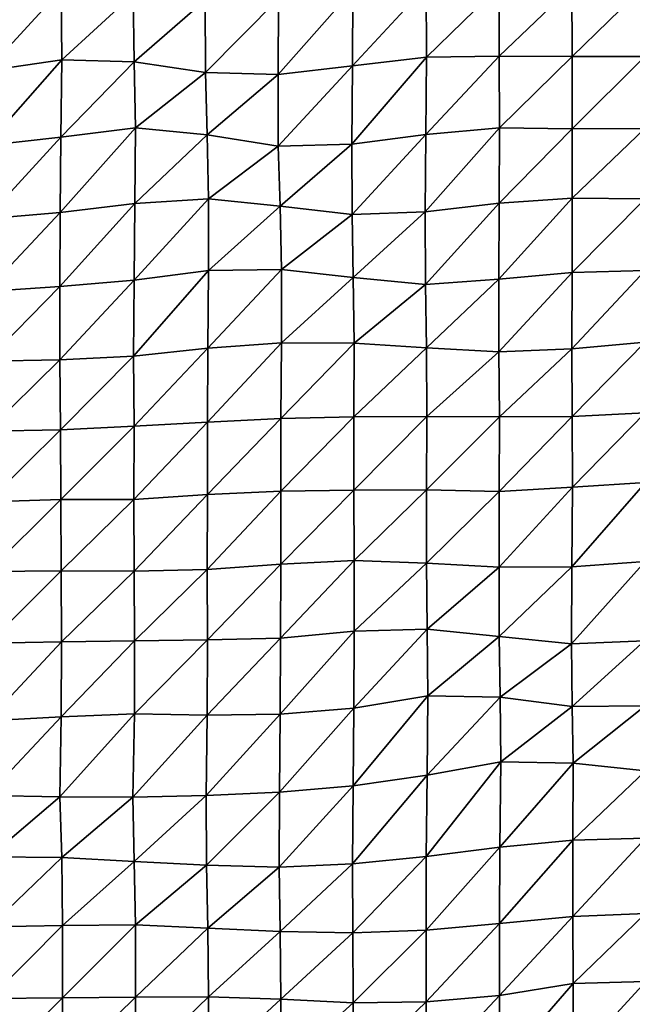
# Model space of a CAD drawing. Units: metres. Extents: x -233 to 276, y -268 to 170.
# Drawn here: x -31 to -9, y -179 to -142 of the extents above; entities that cross this region are included whole.
import ezdxf

# ---------------------------------------------------------------- set-up
doc = ezdxf.new("R2010")
doc.units = ezdxf.units.M

msp = doc.modelspace()

# ---------------------------------------------------------------- linework, layer by layer
at = {"layer": '1'}
for points in [[(-32.6767, -141.0277, -1807.162), (-32.6923, -143.8085, -1808.1414), (-29.899, -140.7704, -1803.7382)], [(-29.899, -140.7704, -1803.7382), (-32.6923, -143.8085, -1808.1414), (-29.8811, -143.392, -1802.7141)], [(-29.899, -140.7704, -1803.7382), (-29.8811, -143.392, -1802.7141), (-27.2163, -140.954, -1806.1511)], [(-27.2163, -140.954, -1806.1511), (-29.8811, -143.392, -1802.7141), (-27.1789, -143.467, -1803.6699)], [(-27.2163, -140.954, -1806.1511), (-27.1789, -143.467, -1803.6699), (-24.5311, -141.1633, -1808.9071)], [(-21.7966, -141.1066, -1808.1418), (-21.8151, -143.942, -1809.809), (-19.0296, -140.7925, -1803.9738)], [(-19.0296, -140.7925, -1803.9738), (-21.8151, -143.942, -1809.809), (-19.0449, -143.6153, -1805.5532)], [(-19.0296, -140.7925, -1803.9738), (-19.0449, -143.6153, -1805.5532), (-16.2941, -140.6461, -1802.0261)], [(-16.2941, -140.6461, -1802.0261), (-19.0449, -143.6153, -1805.5532), (-16.2881, -143.298, -1801.4231)], [(-16.2941, -140.6461, -1802.0261), (-16.2881, -143.298, -1801.4231), (-13.5792, -140.6539, -1802.121)], [(-13.5792, -140.6539, -1802.121), (-16.2881, -143.298, -1801.4231), (-13.5697, -143.2586, -1800.9031)], [(-13.5792, -140.6539, -1802.121), (-13.5697, -143.2586, -1800.9031), (-10.8638, -140.6595, -1802.1888)], [(-10.8638, -140.6595, -1802.1888), (-13.5697, -143.2586, -1800.9031), (-10.8565, -143.2687, -1801.0275)], [(-10.8638, -140.6595, -1802.1888), (-10.8565, -143.2687, -1801.0275), (-8.1455, -140.62, -1801.6608)], [(-8.1455, -140.62, -1801.6608), (-10.8565, -143.2687, -1801.0275), (-8.1425, -143.2697, -1801.0342)], [(-24.5311, -141.1633, -1808.9071), (-27.1789, -143.467, -1803.6699), (-24.5293, -143.8674, -1808.8534)], [(-24.5311, -141.1633, -1808.9071), (-24.5293, -143.8674, -1808.8534), (-21.7966, -141.1066, -1808.1418)], [(-21.7966, -141.1066, -1808.1418), (-24.5293, -143.8674, -1808.8534), (-21.8151, -143.942, -1809.809)], [(-32.6923, -143.8085, -1808.1414), (-32.7071, -146.5881, -1809.0781), (-29.8811, -143.392, -1802.7141)], [(-29.8811, -143.392, -1802.7141), (-32.7071, -146.5881, -1809.0781), (-29.9188, -146.2817, -1805.153)], [(-29.8811, -143.392, -1802.7141), (-29.9188, -146.2817, -1805.153), (-27.1789, -143.467, -1803.6699)], [(-27.1789, -143.467, -1803.6699), (-29.9188, -146.2817, -1805.153), (-27.1347, -145.9363, -1800.7325)], [(-27.1789, -143.467, -1803.6699), (-27.1347, -145.9363, -1800.7325), (-24.5293, -143.8674, -1808.8534)], [(-19.0449, -143.6153, -1805.5532), (-19.0736, -146.5459, -1808.4574), (-16.2881, -143.298, -1801.4231)], [(-16.2881, -143.298, -1801.4231), (-19.0736, -146.5459, -1808.4574), (-16.3085, -146.1843, -1803.8379)], [(-16.2881, -143.298, -1801.4231), (-16.3085, -146.1843, -1803.8379), (-13.5697, -143.2586, -1800.9031)], [(-13.5697, -143.2586, -1800.9031), (-16.3085, -146.1843, -1803.8379), (-13.5671, -145.9332, -1800.6289)], [(-13.5697, -143.2586, -1800.9031), (-13.5671, -145.9332, -1800.6289), (-10.8565, -143.2687, -1801.0275)], [(-10.8565, -143.2687, -1801.0275), (-13.5671, -145.9332, -1800.6289), (-10.8562, -145.9672, -1801.0548)], [(-10.8565, -143.2687, -1801.0275), (-10.8562, -145.9672, -1801.0548), (-8.1425, -143.2697, -1801.0342)], [(-8.1425, -143.2697, -1801.0342), (-10.8562, -145.9672, -1801.0548), (-8.1416, -145.9569, -1800.9178)], [(-24.5293, -143.8674, -1808.8534), (-27.1347, -145.9363, -1800.7325), (-24.4648, -146.1964, -1804.0304)], [(-24.5293, -143.8674, -1808.8534), (-24.4648, -146.1964, -1804.0304), (-21.8151, -143.942, -1809.809)], [(-21.8151, -143.942, -1809.809), (-21.8095, -146.6203, -1809.4198), (-19.0449, -143.6153, -1805.5532)], [(-19.0449, -143.6153, -1805.5532), (-21.8095, -146.6203, -1809.4198), (-19.0736, -146.5459, -1808.4574)], [(-21.8151, -143.942, -1809.809), (-24.4648, -146.1964, -1804.0304), (-21.8095, -146.6203, -1809.4198)], [(-29.9188, -146.2817, -1805.153), (-29.9389, -149.0906, -1806.5011), (-27.1347, -145.9363, -1800.7325)], [(-27.1347, -145.9363, -1800.7325), (-29.9389, -149.0906, -1806.5011), (-27.1568, -148.7595, -1802.339)], [(-27.1347, -145.9363, -1800.7325), (-27.1568, -148.7595, -1802.339), (-24.4648, -146.1964, -1804.0304)], [(-16.3085, -146.1843, -1803.8379), (-16.3279, -149.0688, -1806.1521), (-13.5671, -145.9332, -1800.6289)], [(-13.5671, -145.9332, -1800.6289), (-16.3279, -149.0688, -1806.1521), (-13.5772, -148.747, -1802.1152)], [(-13.5671, -145.9332, -1800.6289), (-13.5772, -148.747, -1802.1152), (-10.8562, -145.9672, -1801.0548)], [(-10.8562, -145.9672, -1801.0548), (-13.5772, -148.747, -1802.1152), (-10.8477, -148.5536, -1799.6877)], [(-10.8562, -145.9672, -1801.0548), (-10.8477, -148.5536, -1799.6877), (-8.1416, -145.9569, -1800.9178)], [(-8.1416, -145.9569, -1800.9178), (-10.8477, -148.5536, -1799.6877), (-8.1374, -148.5831, -1800.0499)], [(-32.7071, -146.5881, -1809.0781), (-32.7122, -149.3258, -1809.4658), (-29.9188, -146.2817, -1805.153)], [(-29.9188, -146.2817, -1805.153), (-32.7122, -149.3258, -1809.4658), (-29.9389, -149.0906, -1806.5011)], [(-24.4648, -146.1964, -1804.0304), (-27.1568, -148.7595, -1802.339), (-24.4108, -148.5754, -1800.0175)], [(-24.4648, -146.1964, -1804.0304), (-24.4108, -148.5754, -1800.0175), (-21.8095, -146.6203, -1809.4198)], [(-19.0736, -146.5459, -1808.4574), (-19.0611, -149.162, -1807.33), (-16.3085, -146.1843, -1803.8379)], [(-16.3085, -146.1843, -1803.8379), (-19.0611, -149.162, -1807.33), (-16.3279, -149.0688, -1806.1521)], [(-21.8095, -146.6203, -1809.4198), (-24.4108, -148.5754, -1800.0175), (-21.7386, -148.8503, -1803.4423)], [(-21.8095, -146.6203, -1809.4198), (-21.7386, -148.8503, -1803.4423), (-19.0736, -146.5459, -1808.4574)], [(-19.0736, -146.5459, -1808.4574), (-21.7386, -148.8503, -1803.4423), (-19.0611, -149.162, -1807.33)], [(-27.1568, -148.7595, -1802.339), (-27.1831, -151.6115, -1804.25), (-24.4108, -148.5754, -1800.0175)], [(-24.4108, -148.5754, -1800.0175), (-27.1831, -151.6115, -1804.25), (-24.4074, -151.2558, -1799.8611)], [(-24.4108, -148.5754, -1800.0175), (-24.4074, -151.2558, -1799.8611), (-21.7386, -148.8503, -1803.4423)], [(-13.5772, -148.747, -1802.1152), (-13.588, -151.5721, -1803.6969), (-10.8477, -148.5536, -1799.6877)], [(-10.8477, -148.5536, -1799.6877), (-13.588, -151.5721, -1803.6969), (-10.8532, -151.3314, -1800.7308)], [(-10.8477, -148.5536, -1799.6877), (-10.8532, -151.3314, -1800.7308), (-8.1374, -148.5831, -1800.0499)], [(-8.1374, -148.5831, -1800.0499), (-10.8532, -151.3314, -1800.7308), (-8.1356, -151.2524, -1799.7533)], [(-29.9389, -149.0906, -1806.5011), (-29.949, -151.8527, -1807.2352), (-27.1568, -148.7595, -1802.339)], [(-27.1568, -148.7595, -1802.339), (-29.949, -151.8527, -1807.2352), (-27.1831, -151.6115, -1804.25)], [(-21.7386, -148.8503, -1803.4423), (-24.4074, -151.2558, -1799.8611), (-21.689, -151.2104, -1799.2864)], [(-21.7386, -148.8503, -1803.4423), (-21.689, -151.2104, -1799.2864), (-19.0611, -149.162, -1807.33)], [(-16.3279, -149.0688, -1806.1521), (-16.3268, -151.7682, -1806.1179), (-13.5772, -148.747, -1802.1152)], [(-13.5772, -148.747, -1802.1152), (-16.3268, -151.7682, -1806.1179), (-13.588, -151.5721, -1803.6969)], [(-32.7122, -149.3258, -1809.4658), (-32.7114, -152.0373, -1809.5255), (-29.9389, -149.0906, -1806.5011)], [(-29.9389, -149.0906, -1806.5011), (-32.7114, -152.0373, -1809.5255), (-29.949, -151.8527, -1807.2352)], [(-19.0611, -149.162, -1807.33), (-21.689, -151.2104, -1799.2864), (-19.0156, -151.5114, -1802.973)], [(-19.0611, -149.162, -1807.33), (-19.0156, -151.5114, -1802.973), (-16.3279, -149.0688, -1806.1521)], [(-16.3279, -149.0688, -1806.1521), (-19.0156, -151.5114, -1802.973), (-16.3268, -151.7682, -1806.1179)], [(-24.4074, -151.2558, -1799.8611), (-24.4375, -154.1466, -1802.2596), (-21.689, -151.2104, -1799.2864)], [(-21.689, -151.2104, -1799.2864), (-24.4375, -154.1466, -1802.2596), (-21.6941, -153.9467, -1799.829)], [(-21.689, -151.2104, -1799.2864), (-21.6941, -153.9467, -1799.829), (-19.0156, -151.5114, -1802.973)], [(-27.1831, -151.6115, -1804.25), (-27.2064, -154.4511, -1805.955), (-24.4074, -151.2558, -1799.8611)], [(-24.4074, -151.2558, -1799.8611), (-27.2064, -154.4511, -1805.955), (-24.4375, -154.1466, -1802.2596)], [(-19.0156, -151.5114, -1802.973), (-21.6941, -153.9467, -1799.829), (-18.9833, -153.9547, -1799.9117)], [(-19.0156, -151.5114, -1802.973), (-18.9833, -153.9547, -1799.9117), (-16.3268, -151.7682, -1806.1179)], [(-16.3268, -151.7682, -1806.1179), (-16.2903, -154.1337, -1802.0603), (-13.588, -151.5721, -1803.6969)], [(-13.588, -151.5721, -1803.6969), (-16.2903, -154.1337, -1802.0603), (-13.589, -154.2895, -1803.9318)], [(-13.588, -151.5721, -1803.6969), (-13.589, -154.2895, -1803.9318), (-10.8532, -151.3314, -1800.7308)], [(-10.8532, -151.3314, -1800.7308), (-13.589, -154.2895, -1803.9318), (-10.8633, -154.1769, -1802.5632)], [(-10.8532, -151.3314, -1800.7308), (-10.8633, -154.1769, -1802.5632), (-8.1356, -151.2524, -1799.7533)], [(-8.1356, -151.2524, -1799.7533), (-10.8633, -154.1769, -1802.5632), (-8.1342, -153.9254, -1799.5198)], [(-32.7114, -152.0373, -1809.5255), (-32.6866, -154.6349, -1808.2181), (-29.949, -151.8527, -1807.2352)], [(-29.949, -151.8527, -1807.2352), (-32.6866, -154.6349, -1808.2181), (-29.9517, -154.5779, -1807.507)], [(-29.949, -151.8527, -1807.2352), (-29.9517, -154.5779, -1807.507), (-27.1831, -151.6115, -1804.25)], [(-27.1831, -151.6115, -1804.25), (-29.9517, -154.5779, -1807.507), (-27.2064, -154.4511, -1805.955)], [(-16.3268, -151.7682, -1806.1179), (-18.9833, -153.9547, -1799.9117), (-16.2903, -154.1337, -1802.0603)], [(-27.2064, -154.4511, -1805.955), (-27.1881, -157.0549, -1804.8115), (-24.4375, -154.1466, -1802.2596)], [(-24.4375, -154.1466, -1802.2596), (-27.1881, -157.0549, -1804.8115), (-24.4456, -156.9026, -1802.9847)], [(-24.4375, -154.1466, -1802.2596), (-24.4456, -156.9026, -1802.9847), (-21.6941, -153.9467, -1799.829)], [(-21.6941, -153.9467, -1799.829), (-24.4456, -156.9026, -1802.9847), (-21.7117, -156.7744, -1801.4469)], [(-21.6941, -153.9467, -1799.829), (-21.7117, -156.7744, -1801.4469), (-18.9833, -153.9547, -1799.9117)], [(-18.9833, -153.9547, -1799.9117), (-21.7117, -156.7744, -1801.4469), (-18.9897, -156.7086, -1800.6511)], [(-18.9833, -153.9547, -1799.9117), (-18.9897, -156.7086, -1800.6511), (-16.2903, -154.1337, -1802.0603)], [(-16.2903, -154.1337, -1802.0603), (-18.9897, -156.7086, -1800.6511), (-16.275, -156.6907, -1800.4259)], [(-16.2903, -154.1337, -1802.0603), (-16.275, -156.6907, -1800.4259), (-13.589, -154.2895, -1803.9318)], [(-10.8633, -154.1769, -1802.5632), (-10.8506, -156.6986, -1800.4998), (-8.1342, -153.9254, -1799.5198)], [(-8.1342, -153.9254, -1799.5198), (-10.8506, -156.6986, -1800.4998), (-8.1306, -156.5575, -1798.8181)], [(-29.9517, -154.5779, -1807.507), (-29.9333, -157.1932, -1806.4738), (-27.2064, -154.4511, -1805.955)], [(-27.2064, -154.4511, -1805.955), (-29.9333, -157.1932, -1806.4738), (-27.1881, -157.0549, -1804.8115)], [(-13.589, -154.2895, -1803.9318), (-16.275, -156.6907, -1800.4259), (-13.564, -156.7074, -1800.6127)], [(-13.589, -154.2895, -1803.9318), (-13.564, -156.7074, -1800.6127), (-10.8633, -154.1769, -1802.5632)], [(-10.8633, -154.1769, -1802.5632), (-13.564, -156.7074, -1800.6127), (-10.8506, -156.6986, -1800.4998)], [(-32.6866, -154.6349, -1808.2181), (-32.6642, -157.2398, -1807.0504), (-29.9517, -154.5779, -1807.507)], [(-29.9517, -154.5779, -1807.507), (-32.6642, -157.2398, -1807.0504), (-29.9333, -157.1932, -1806.4738)], [(-21.7117, -156.7744, -1801.4469), (-21.7116, -159.4767, -1801.5555), (-18.9897, -156.7086, -1800.6511)], [(-18.9897, -156.7086, -1800.6511), (-21.7116, -159.4767, -1801.5555), (-18.9936, -159.4429, -1801.1462)], [(-18.9897, -156.7086, -1800.6511), (-18.9936, -159.4429, -1801.1462), (-16.275, -156.6907, -1800.4259)], [(-16.275, -156.6907, -1800.4259), (-18.9936, -159.4429, -1801.1462), (-16.2786, -159.4275, -1800.9529)], [(-16.275, -156.6907, -1800.4259), (-16.2786, -159.4275, -1800.9529), (-13.564, -156.7074, -1800.6127)], [(-13.564, -156.7074, -1800.6127), (-16.2786, -159.4275, -1800.9529), (-13.5708, -159.4896, -1801.6663)], [(-13.564, -156.7074, -1800.6127), (-13.5708, -159.4896, -1801.6663), (-10.8506, -156.6986, -1800.4998)], [(-10.8506, -156.6986, -1800.4998), (-13.5708, -159.4896, -1801.6663), (-10.8461, -159.3344, -1799.8464)], [(-10.8506, -156.6986, -1800.4998), (-10.8461, -159.3344, -1799.8464), (-8.1306, -156.5575, -1798.8181)], [(-8.1306, -156.5575, -1798.8181), (-10.8461, -159.3344, -1799.8464), (-8.1251, -159.149, -1797.6757)], [(-29.9333, -157.1932, -1806.4738), (-29.9112, -159.7855, -1805.2174), (-27.1881, -157.0549, -1804.8115)], [(-27.1881, -157.0549, -1804.8115), (-29.9112, -159.7855, -1805.2174), (-27.1924, -159.7876, -1805.22)], [(-27.1881, -157.0549, -1804.8115), (-27.1924, -159.7876, -1805.22), (-24.4456, -156.9026, -1802.9847)], [(-24.4456, -156.9026, -1802.9847), (-27.1924, -159.7876, -1805.22), (-24.4441, -159.598, -1802.9875)], [(-24.4456, -156.9026, -1802.9847), (-24.4441, -159.598, -1802.9875), (-21.7117, -156.7744, -1801.4469)], [(-21.7117, -156.7744, -1801.4469), (-24.4441, -159.598, -1802.9875), (-21.7116, -159.4767, -1801.5555)], [(-32.6642, -157.2398, -1807.0504), (-32.6491, -159.8769, -1806.3075), (-29.9333, -157.1932, -1806.4738)], [(-29.9333, -157.1932, -1806.4738), (-32.6491, -159.8769, -1806.3075), (-29.9112, -159.7855, -1805.2174)], [(-10.8461, -159.3344, -1799.8464), (-10.8634, -162.2933, -1802.9315), (-8.1251, -159.149, -1797.6757)], [(-8.1251, -159.149, -1797.6757), (-10.8634, -162.2933, -1802.9315), (-8.1377, -162.0968, -1800.6698)], [(-27.1924, -159.7876, -1805.22), (-27.1859, -162.4577, -1804.9056), (-24.4441, -159.598, -1802.9875)], [(-24.4441, -159.598, -1802.9875), (-27.1859, -162.4577, -1804.9056), (-24.4582, -162.3967, -1804.1859)], [(-24.4441, -159.598, -1802.9875), (-24.4582, -162.3967, -1804.1859), (-21.7116, -159.4767, -1801.5555)], [(-21.7116, -159.4767, -1801.5555), (-24.4582, -162.3967, -1804.1859), (-21.7151, -162.206, -1801.98)], [(-21.7116, -159.4767, -1801.5555), (-21.7151, -162.206, -1801.98), (-18.9936, -159.4429, -1801.1462)], [(-18.9936, -159.4429, -1801.1462), (-21.7151, -162.206, -1801.98), (-18.9846, -162.0686, -1800.3879)], [(-18.9936, -159.4429, -1801.1462), (-18.9846, -162.0686, -1800.3879), (-16.2786, -159.4275, -1800.9529)], [(-16.2786, -159.4275, -1800.9529), (-18.9846, -162.0686, -1800.3879), (-16.2825, -162.1677, -1801.511)], [(-16.2786, -159.4275, -1800.9529), (-16.2825, -162.1677, -1801.511), (-13.5708, -159.4896, -1801.6663)], [(-13.5708, -159.4896, -1801.6663), (-16.2825, -162.1677, -1801.511), (-13.5808, -162.3116, -1803.151)], [(-13.5708, -159.4896, -1801.6663), (-13.5808, -162.3116, -1803.151), (-10.8461, -159.3344, -1799.8464)], [(-10.8461, -159.3344, -1799.8464), (-13.5808, -162.3116, -1803.151), (-10.8634, -162.2933, -1802.9315)], [(-32.6491, -159.8769, -1806.3075), (-32.6272, -162.4779, -1805.1836), (-29.9112, -159.7855, -1805.2174)], [(-29.9112, -159.7855, -1805.2174), (-32.6272, -162.4779, -1805.1836), (-29.902, -162.4438, -1804.7683)], [(-29.9112, -159.7855, -1805.2174), (-29.902, -162.4438, -1804.7683), (-27.1924, -159.7876, -1805.22)], [(-27.1924, -159.7876, -1805.22), (-29.902, -162.4438, -1804.7683), (-27.1859, -162.4577, -1804.9056)], [(-24.4582, -162.3967, -1804.1859), (-24.4468, -165.0264, -1803.4459), (-21.7151, -162.206, -1801.98)], [(-21.7151, -162.206, -1801.98), (-24.4468, -165.0264, -1803.4459), (-21.7222, -164.9634, -1802.7174)], [(-21.7151, -162.206, -1801.98), (-21.7222, -164.9634, -1802.7174), (-18.9846, -162.0686, -1800.3879)], [(-18.9846, -162.0686, -1800.3879), (-21.7222, -164.9634, -1802.7174), (-18.9766, -164.7002, -1799.7302)], [(-18.9846, -162.0686, -1800.3879), (-18.9766, -164.7002, -1799.7302), (-16.2825, -162.1677, -1801.511)], [(-16.2825, -162.1677, -1801.511), (-18.9766, -164.7002, -1799.7302), (-16.2576, -164.6185, -1798.7947)], [(-16.2825, -162.1677, -1801.511), (-16.2576, -164.6185, -1798.7947), (-13.5808, -162.3116, -1803.151)], [(-10.8634, -162.2933, -1802.9315), (-10.8748, -165.1719, -1805.019), (-8.1377, -162.0968, -1800.6698)], [(-8.1377, -162.0968, -1800.6698), (-10.8748, -165.1719, -1805.019), (-8.1505, -165.0574, -1803.7191)], [(-32.6272, -162.4779, -1805.1836), (-32.619, -165.1444, -1804.8469), (-29.902, -162.4438, -1804.7683)], [(-29.902, -162.4438, -1804.7683), (-32.619, -165.1444, -1804.8469), (-29.8916, -165.094, -1804.2524)], [(-29.902, -162.4438, -1804.7683), (-29.8916, -165.094, -1804.2524), (-27.1859, -162.4577, -1804.9056)], [(-27.1859, -162.4577, -1804.9056), (-29.8916, -165.094, -1804.2524), (-27.1677, -165.0546, -1803.7848)], [(-27.1859, -162.4577, -1804.9056), (-27.1677, -165.0546, -1803.7848), (-24.4582, -162.3967, -1804.1859)], [(-24.4582, -162.3967, -1804.1859), (-27.1677, -165.0546, -1803.7848), (-24.4468, -165.0264, -1803.4459)], [(-13.5808, -162.3116, -1803.151), (-16.2576, -164.6185, -1798.7947), (-13.5705, -164.8927, -1801.8767)], [(-13.5808, -162.3116, -1803.151), (-13.5705, -164.8927, -1801.8767), (-10.8634, -162.2933, -1802.9315)], [(-10.8634, -162.2933, -1802.9315), (-13.5705, -164.8927, -1801.8767), (-10.8748, -165.1719, -1805.019)], [(-21.7222, -164.9634, -1802.7174), (-21.7377, -167.7879, -1804.1854), (-18.9766, -164.7002, -1799.7302)], [(-18.9766, -164.7002, -1799.7302), (-21.7377, -167.7879, -1804.1854), (-18.9952, -167.5643, -1801.6857)], [(-18.9766, -164.7002, -1799.7302), (-18.9952, -167.5643, -1801.6857), (-16.2576, -164.6185, -1798.7947)], [(-16.2576, -164.6185, -1798.7947), (-18.9952, -167.5643, -1801.6857), (-16.2371, -167.1066, -1796.5879)], [(-16.2576, -164.6185, -1798.7947), (-16.2371, -167.1066, -1796.5879), (-13.5705, -164.8927, -1801.8767)], [(-32.619, -165.1444, -1804.8469), (-32.6569, -168.0464, -1807.1456), (-29.8916, -165.094, -1804.2524)], [(-29.8916, -165.094, -1804.2524), (-32.6569, -168.0464, -1807.1456), (-29.9085, -167.8951, -1805.4392)], [(-29.8916, -165.094, -1804.2524), (-29.9085, -167.8951, -1805.4392), (-27.1677, -165.0546, -1803.7848)], [(-27.1677, -165.0546, -1803.7848), (-29.9085, -167.8951, -1805.4392), (-27.1712, -167.7818, -1804.1576)], [(-27.1677, -165.0546, -1803.7848), (-27.1712, -167.7818, -1804.1576), (-24.4468, -165.0264, -1803.4459)], [(-24.4468, -165.0264, -1803.4459), (-27.1712, -167.7818, -1804.1576), (-24.4608, -167.8279, -1804.6481)], [(-24.4468, -165.0264, -1803.4459), (-24.4608, -167.8279, -1804.6481), (-21.7222, -164.9634, -1802.7174)], [(-21.7222, -164.9634, -1802.7174), (-24.4608, -167.8279, -1804.6481), (-21.7377, -167.7879, -1804.1854)], [(-13.5705, -164.8927, -1801.8767), (-16.2371, -167.1066, -1796.5879), (-13.5351, -167.1577, -1797.1442)], [(-13.5705, -164.8927, -1801.8767), (-13.5351, -167.1577, -1797.1442), (-10.8748, -165.1719, -1805.019)], [(-10.8748, -165.1719, -1805.019), (-13.5351, -167.1577, -1797.1442), (-10.8503, -167.501, -1800.946)], [(-10.8748, -165.1719, -1805.019), (-10.8503, -167.501, -1800.946), (-8.1505, -165.0574, -1803.7191)], [(-8.1505, -165.0574, -1803.7191), (-10.8503, -167.501, -1800.946), (-8.1366, -167.4788, -1800.693)], [(-18.9952, -167.5643, -1801.6857), (-19.0177, -170.4685, -1804.0281), (-16.2371, -167.1066, -1796.5879)], [(-16.2371, -167.1066, -1796.5879), (-19.0177, -170.4685, -1804.0281), (-16.2622, -170.0647, -1799.5989)], [(-16.2371, -167.1066, -1796.5879), (-16.2622, -170.0647, -1799.5989), (-13.5351, -167.1577, -1797.1442)], [(-13.5351, -167.1577, -1797.1442), (-16.2622, -170.0647, -1799.5989), (-13.5124, -169.5699, -1794.179)], [(-13.5351, -167.1577, -1797.1442), (-13.5124, -169.5699, -1794.179), (-10.8503, -167.501, -1800.946)], [(-21.7377, -167.7879, -1804.1854), (-21.7636, -170.6971, -1806.5438), (-18.9952, -167.5643, -1801.6857)], [(-18.9952, -167.5643, -1801.6857), (-21.7636, -170.6971, -1806.5438), (-19.0177, -170.4685, -1804.0281)], [(-10.8503, -167.501, -1800.946), (-13.5124, -169.5699, -1794.179), (-10.8131, -169.6196, -1794.7118)], [(-10.8503, -167.501, -1800.946), (-10.8131, -169.6196, -1794.7118), (-8.1366, -167.4788, -1800.693)], [(-8.1366, -167.4788, -1800.693), (-10.8131, -169.6196, -1794.7118), (-8.1232, -169.8994, -1797.762)], [(-32.6569, -168.0464, -1807.1456), (-32.6695, -170.8229, -1808.0096), (-29.9085, -167.8951, -1805.4392)], [(-29.9085, -167.8951, -1805.4392), (-32.6695, -170.8229, -1808.0096), (-29.9559, -170.8736, -1808.5375)], [(-29.9085, -167.8951, -1805.4392), (-29.9559, -170.8736, -1808.5375), (-27.1712, -167.7818, -1804.1576)], [(-27.1712, -167.7818, -1804.1576), (-29.9559, -170.8736, -1808.5375), (-27.2348, -170.8871, -1808.6615)], [(-27.1712, -167.7818, -1804.1576), (-27.2348, -170.8871, -1808.6615), (-24.4608, -167.8279, -1804.6481)], [(-24.4608, -167.8279, -1804.6481), (-27.2348, -170.8871, -1808.6615), (-24.5026, -170.8262, -1807.9741)], [(-24.4608, -167.8279, -1804.6481), (-24.5026, -170.8262, -1807.9741), (-21.7377, -167.7879, -1804.1854)], [(-21.7377, -167.7879, -1804.1854), (-24.5026, -170.8262, -1807.9741), (-21.7636, -170.6971, -1806.5438)], [(-16.2622, -170.0647, -1799.5989), (-16.2938, -173.0997, -1803.3541), (-13.5124, -169.5699, -1794.179)], [(-13.5124, -169.5699, -1794.179), (-16.2938, -173.0997, -1803.3541), (-13.5507, -172.7495, -1799.573)], [(-13.5124, -169.5699, -1794.179), (-13.5507, -172.7495, -1799.573), (-10.8131, -169.6196, -1794.7118)], [(-10.8131, -169.6196, -1794.7118), (-13.5507, -172.7495, -1799.573), (-10.8244, -172.4919, -1796.7903)], [(-10.8131, -169.6196, -1794.7118), (-10.8244, -172.4919, -1796.7903), (-8.1232, -169.8994, -1797.762)], [(-8.1232, -169.8994, -1797.762), (-10.8244, -172.4919, -1796.7903), (-8.1146, -172.4135, -1795.9397)], [(-19.0177, -170.4685, -1804.0281), (-19.0388, -173.3665, -1806.2406), (-16.2622, -170.0647, -1799.5989)], [(-16.2622, -170.0647, -1799.5989), (-19.0388, -173.3665, -1806.2406), (-16.2938, -173.0997, -1803.3541)], [(-21.7636, -170.6971, -1806.5438), (-21.7754, -173.5002, -1807.6958), (-19.0177, -170.4685, -1804.0281)], [(-19.0177, -170.4685, -1804.0281), (-21.7754, -173.5002, -1807.6958), (-19.0388, -173.3665, -1806.2406)], [(-32.6695, -170.8229, -1808.0096), (-32.5893, -173.1084, -1803.573), (-29.9559, -170.8736, -1808.5375)], [(-29.9559, -170.8736, -1808.5375), (-32.5893, -173.1084, -1803.573), (-29.8779, -173.1335, -1803.8169)], [(-29.9559, -170.8736, -1808.5375), (-29.8779, -173.1335, -1803.8169), (-27.2348, -170.8871, -1808.6615)], [(-27.2348, -170.8871, -1808.6615), (-29.8779, -173.1335, -1803.8169), (-27.1848, -173.2809, -1805.3781)], [(-27.2348, -170.8871, -1808.6615), (-27.1848, -173.2809, -1805.3781), (-24.5026, -170.8262, -1807.9741)], [(-24.5026, -170.8262, -1807.9741), (-27.1848, -173.2809, -1805.3781), (-24.4864, -173.423, -1806.8855)], [(-24.5026, -170.8262, -1807.9741), (-24.4864, -173.423, -1806.8855), (-21.7636, -170.6971, -1806.5438)], [(-21.7636, -170.6971, -1806.5438), (-24.4864, -173.423, -1806.8855), (-21.7754, -173.5002, -1807.6958)], [(-13.5507, -172.7495, -1799.573), (-13.562, -175.5952, -1801.275), (-10.8244, -172.4919, -1796.7903)], [(-10.8244, -172.4919, -1796.7903), (-13.562, -175.5952, -1801.275), (-10.8333, -175.331, -1798.4644)], [(-10.8244, -172.4919, -1796.7903), (-10.8333, -175.331, -1798.4644), (-8.1146, -172.4135, -1795.9397)], [(-8.1146, -172.4135, -1795.9397), (-10.8333, -175.331, -1798.4644), (-8.1201, -175.2267, -1797.3513)], [(-16.2938, -173.0997, -1803.3541), (-16.2971, -175.8403, -1803.8843), (-13.5507, -172.7495, -1799.573)], [(-13.5507, -172.7495, -1799.573), (-16.2971, -175.8403, -1803.8843), (-13.562, -175.5952, -1801.275)], [(-32.5893, -173.1084, -1803.573), (-32.5724, -175.7223, -1802.7618), (-29.8779, -173.1335, -1803.8169)], [(-29.8779, -173.1335, -1803.8169), (-32.5724, -175.7223, -1802.7618), (-29.8494, -175.6713, -1802.194)], [(-29.8779, -173.1335, -1803.8169), (-29.8494, -175.6713, -1802.194), (-27.1848, -173.2809, -1805.3781)], [(-19.0388, -173.3665, -1806.2406), (-19.0249, -175.9468, -1805.0281), (-16.2938, -173.0997, -1803.3541)], [(-16.2938, -173.0997, -1803.3541), (-19.0249, -175.9468, -1805.0281), (-16.2971, -175.8403, -1803.8843)], [(-27.1848, -173.2809, -1805.3781), (-29.8494, -175.6713, -1802.194), (-27.1326, -175.6506, -1801.9504)], [(-27.1848, -173.2809, -1805.3781), (-27.1326, -175.6506, -1801.9504), (-24.4864, -173.423, -1806.8855)], [(-24.4864, -173.423, -1806.8855), (-27.1326, -175.6506, -1801.9504), (-24.4353, -175.7651, -1803.1411)], [(-24.4864, -173.423, -1806.8855), (-24.4353, -175.7651, -1803.1411), (-21.7754, -173.5002, -1807.6958)], [(-21.7754, -173.5002, -1807.6958), (-24.4353, -175.7651, -1803.1411), (-21.7367, -175.8982, -1804.531)], [(-21.7754, -173.5002, -1807.6958), (-21.7367, -175.8982, -1804.531), (-19.0388, -173.3665, -1806.2406)], [(-19.0388, -173.3665, -1806.2406), (-21.7367, -175.8982, -1804.531), (-19.0249, -175.9468, -1805.0281)], [(-13.562, -175.5952, -1801.275), (-13.5611, -178.284, -1801.2971), (-10.8333, -175.331, -1798.4644)], [(-10.8333, -175.331, -1798.4644), (-13.5611, -178.284, -1801.2971), (-10.8213, -177.8308, -1796.5574)], [(-10.8333, -175.331, -1798.4644), (-10.8213, -177.8308, -1796.5574), (-8.1201, -175.2267, -1797.3513)], [(-8.1201, -175.2267, -1797.3513), (-10.8213, -177.8308, -1796.5574), (-8.1129, -177.7648, -1795.8595)], [(-32.5724, -175.7223, -1802.7618), (-32.5658, -178.3891, -1802.538), (-29.8494, -175.6713, -1802.194)], [(-29.8494, -175.6713, -1802.194), (-32.5658, -178.3891, -1802.538), (-29.8493, -178.3734, -1802.3468)], [(-29.8494, -175.6713, -1802.194), (-29.8493, -178.3734, -1802.3468), (-27.1326, -175.6506, -1801.9504)], [(-27.1326, -175.6506, -1801.9504), (-29.8493, -178.3734, -1802.3468), (-27.1308, -178.3407, -1801.9795)], [(-27.1326, -175.6506, -1801.9504), (-27.1308, -178.3407, -1801.9795), (-24.4353, -175.7651, -1803.1411)], [(-24.4353, -175.7651, -1803.1411), (-27.1308, -178.3407, -1801.9795), (-24.417, -178.3354, -1801.9019)], [(-24.4353, -175.7651, -1803.1411), (-24.417, -178.3354, -1801.9019), (-21.7367, -175.8982, -1804.531)], [(-16.2971, -175.8403, -1803.8843), (-16.2948, -178.5198, -1803.7711), (-13.562, -175.5952, -1801.275)], [(-13.562, -175.5952, -1801.275), (-16.2948, -178.5198, -1803.7711), (-13.5611, -178.284, -1801.2971)], [(-21.7367, -175.8982, -1804.531), (-24.417, -178.3354, -1801.9019), (-21.7142, -178.4191, -1802.7542)], [(-21.7367, -175.8982, -1804.531), (-21.7142, -178.4191, -1802.7542), (-19.0249, -175.9468, -1805.0281)], [(-19.0249, -175.9468, -1805.0281), (-21.7142, -178.4191, -1802.7542), (-19.0138, -178.55, -1804.1028)], [(-19.0249, -175.9468, -1805.0281), (-19.0138, -178.55, -1804.1028), (-16.2971, -175.8403, -1803.8843)], [(-16.2971, -175.8403, -1803.8843), (-19.0138, -178.55, -1804.1028), (-16.2948, -178.5198, -1803.7711)], [(-13.5611, -178.284, -1801.2971), (-13.5627, -181.0075, -1801.6866), (-10.8213, -177.8308, -1796.5574)], [(-10.8213, -177.8308, -1796.5574), (-13.5627, -181.0075, -1801.6866), (-10.8333, -180.7262, -1798.7842)], [(-10.8213, -177.8308, -1796.5574), (-10.8333, -180.7262, -1798.7842), (-8.1129, -177.7648, -1795.8595)], [(-8.1129, -177.7648, -1795.8595), (-10.8333, -180.7262, -1798.7842), (-8.1188, -180.5885, -1797.3596)], [(-32.5658, -178.3891, -1802.538), (-32.5616, -181.0685, -1802.4606), (-29.8493, -178.3734, -1802.3468)], [(-29.8493, -178.3734, -1802.3468), (-32.5616, -181.0685, -1802.4606), (-29.8352, -180.9906, -1801.6311)], [(-29.8493, -178.3734, -1802.3468), (-29.8352, -180.9906, -1801.6311), (-27.1308, -178.3407, -1801.9795)], [(-27.1308, -178.3407, -1801.9795), (-29.8352, -180.9906, -1801.6311), (-27.118, -180.9574, -1801.2637)], [(-27.1308, -178.3407, -1801.9795), (-27.118, -180.9574, -1801.2637), (-24.417, -178.3354, -1801.9019)], [(-24.417, -178.3354, -1801.9019), (-27.118, -180.9574, -1801.2637), (-24.3983, -180.899, -1800.6395)], [(-24.417, -178.3354, -1801.9019), (-24.3983, -180.899, -1800.6395), (-21.7142, -178.4191, -1802.7542)], [(-16.2948, -178.5198, -1803.7711), (-16.2925, -181.1987, -1803.6666), (-13.5611, -178.284, -1801.2971)], [(-13.5611, -178.284, -1801.2971), (-16.2925, -181.1987, -1803.6666), (-13.5627, -181.0075, -1801.6866)], [(-21.7142, -178.4191, -1802.7542), (-24.3983, -180.899, -1800.6395), (-21.6978, -180.9862, -1801.515)], [(-21.7142, -178.4191, -1802.7542), (-21.6978, -180.9862, -1801.515), (-19.0138, -178.55, -1804.1028)], [(-19.0138, -178.55, -1804.1028), (-21.6978, -180.9862, -1801.515), (-19.0003, -181.1267, -1802.9417)], [(-19.0138, -178.55, -1804.1028), (-19.0003, -181.1267, -1802.9417), (-16.2948, -178.5198, -1803.7711)], [(-16.2948, -178.5198, -1803.7711), (-19.0003, -181.1267, -1802.9417), (-16.2925, -181.1987, -1803.6666)]]:
    msp.add_3dface(points, dxfattribs=at)

doc.saveas('drawing.dxf')
